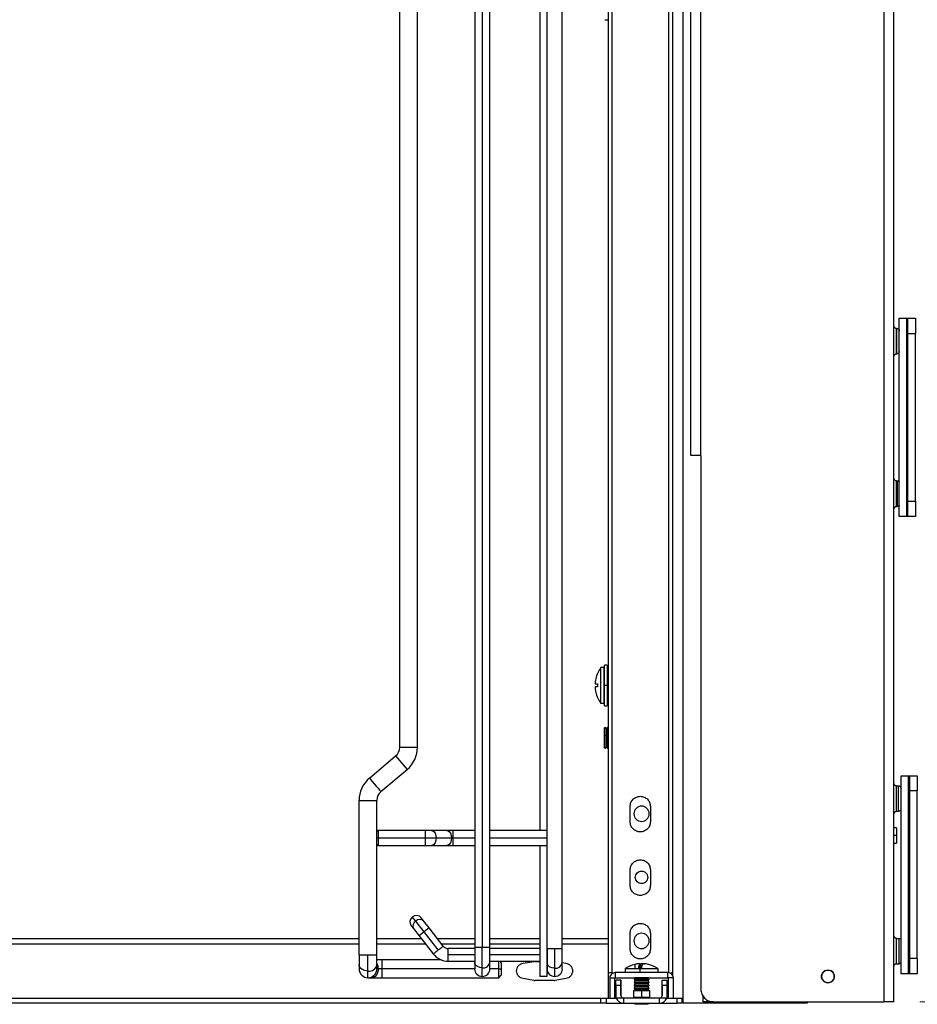
# Paper-space layout 'Sheet1' of a CAD drawing. Units: inches. Extents: x 0.1 to 16.8, y 0.1 to 10.9.
# Drawn here: x 9.3 to 11.1, y 7 to 8.9 of the extents above; entities that cross this region are included whole.
import ezdxf

# ---------------------------------------------------------------- set-up
doc = ezdxf.new("R2010")
doc.units = ezdxf.units.IN
doc.header["$MEASUREMENT"] = 0
doc.styles.add('SLDTEXTSTYLE0', font='TXT', dxfattribs={"width": 0.75})
doc.dimstyles.new('SLDDIMSTYLE0', dxfattribs={"dimtxt": 0.125, "dimasz": 0.13, "dimexe": 0, "dimexo": 0.0625, "dimgap": 0.03125, "dimtad": 0, "dimtih": 1, "dimtoh": 1, "dimlfac": 8, "dimrnd": 1e-09, "dimzin": 12, "dimdsep": 46, "dimtxsty": 'SLDTEXTSTYLE0', "dimsah": 1, "dimcen": 0.09, "dimadec": 0, "dimazin": 3, "dimtfac": 1, "dimtofl": 0, "dimtmove": 0, "dimatfit": 3, "dimfxl": 0, "dimfrac": 2, "dimtolj": 1, "dimtzin": 12, "dimarcsym": 0})

# ---------------------------------------------------------------- blocks, each defined once
blk = doc.blocks.new('_D_2')
at = {"color": 7, "linetype": 'Continuous', "lineweight": 0}
for p, q in [((11.0661, 9.7328), (11.7409, 9.7328)), ((11.6159, 9.7328), (11.6159, 8.5194)), ((11.3619, 8.2937), (11.3239, 8.2937)), ((11.3239, 8.2937), (11.3239, 8.0952)), ((11.8699, 8.2937), (11.908, 8.2937)), ((11.908, 8.2937), (11.908, 8.0952)), ((11.3239, 8.0952), (11.3619, 8.0952)), ((11.908, 8.0952), (11.8699, 8.0952)), ((11.6159, 7.0261), (11.6159, 8.0698)), ((11.0661, 7.0261), (11.7409, 7.0261))]:
    blk.add_line(p, q, dxfattribs=at)
at = {"color": 7, "linetype": 'Continuous', "lineweight": 18}
for points in [[(11.6159, 9.7328), (11.5959, 9.6028), (11.6359, 9.6028)], [(11.6159, 7.0261), (11.6359, 7.1561), (11.5959, 7.1561)]]:
    blk.add_solid(points, dxfattribs=at)
at = {"color": 7, "linetype": 'Continuous', "lineweight": 18, "char_height": 0.125, "attachment_point": 1, "style": 'SLDTEXTSTYLE0'}
for s, insert in [('21.65', (11.4081, 8.4802)), ('550.00', (11.3619, 8.2564))]:
    blk.add_mtext(s, dxfattribs=dict(at, insert=insert))

psp = doc.layouts.new('Sheet1')

# ---------------------------------------------------------------- linework, layer by layer
at = {"color": 7, "linetype": 'Continuous', "lineweight": 25}
for p, q in [((10.4696, 9.7303), (10.4696, 7.0822)), ((10.5798, 7.0822), (10.5798, 9.7303)), ((10.5872, 9.7303), (10.5872, 7.0773)), ((10.6069, 9.7303), (10.6069, 7.0236)), ((10.6224, 8.0842), (10.6224, 9.7328)), ((10.6421, 8.0842), (10.6421, 9.7328)), ((10.9964, 9.7328), (10.9964, 7.0261)), ((11.0161, 7.0261), (11.0161, 9.7328)), ((10.2039, 9.6221), (10.2039, 7.1319)), ((10.2186, 9.6221), (10.2186, 7.1319)), ((10.2334, 7.1319), (10.2334, 9.6221)), ((10.3441, 7.1294), (10.3441, 9.6245)), ((10.3736, 7.1294), (10.3736, 9.6245)), ((10.4622, 9.6056), (10.4622, 7.1483)), ((10.3303, 9.3957), (10.3303, 7.3583)), ((10.3437, 9.3957), (10.3437, 7.3583)), ((10.0587, 7.5193), (10.0587, 9.2347)), ((10.0931, 7.5193), (10.0931, 9.2347)), ((10.4559, 8.9282), (10.4609, 8.9282)), ((11.0264, 7.9661), (11.0264, 8.3499)), ((11.0411, 7.9661), (11.0411, 8.3499)), ((11.0411, 8.3499), (11.0432, 8.3499)), ((11.0432, 8.3499), (11.0579, 8.3499)), ((11.0432, 8.3413), (11.0432, 8.3499)), ((11.0432, 8.3204), (11.0432, 8.3413)), ((11.0579, 8.3499), (11.0579, 8.3413)), ((11.0579, 8.3413), (11.0579, 8.3204)), ((11.021, 8.281), (11.021, 8.3302)), ((11.021, 8.3302), (11.0215, 8.3302)), ((11.0215, 8.281), (11.0215, 8.3302)), ((11.0432, 7.9956), (11.0432, 8.3204)), ((11.0432, 8.3204), (11.0579, 8.3204)), ((11.0579, 7.9956), (11.0579, 8.3204)), ((11.021, 8.281), (11.0215, 8.281)), ((10.6421, 8.0842), (10.6421, 7.0507)), ((11.021, 7.9857), (11.021, 8.035)), ((11.021, 8.035), (11.023, 8.035)), ((11.023, 7.9857), (11.023, 8.035)), ((11.0432, 7.9956), (11.0579, 7.9956)), ((11.0432, 7.9747), (11.0432, 7.9956)), ((11.0579, 7.9956), (11.0579, 7.9747)), ((11.021, 7.9857), (11.023, 7.9857)), ((11.0432, 7.9661), (11.0432, 7.9747)), ((11.0579, 7.9747), (11.0579, 7.9661)), ((11.0432, 7.9661), (11.0411, 7.9661)), ((11.0579, 7.9661), (11.0432, 7.9661)), ((10.4544, 7.6737), (10.4486, 7.6737)), ((10.4544, 7.6737), (10.4544, 7.6039)), ((10.4606, 7.6782), (10.4557, 7.6782)), ((10.4557, 7.6388), (10.4557, 7.6782)), ((10.4606, 7.6782), (10.4606, 7.6388)), ((10.4384, 7.6519), (10.4385, 7.6519)), ((10.4557, 7.6533), (10.4544, 7.6526)), ((10.4615, 7.6533), (10.4606, 7.6528)), ((10.4615, 7.6533), (10.4615, 7.6243)), ((10.4618, 7.6533), (10.4615, 7.6533)), ((10.4618, 7.6533), (10.4618, 7.6243)), ((10.4622, 7.6531), (10.4618, 7.6533)), ((10.4419, 7.6359), (10.4371, 7.6359)), ((10.4419, 7.6417), (10.4419, 7.6359)), ((10.4606, 7.6388), (10.4557, 7.6388)), ((10.4557, 7.5994), (10.4557, 7.6388)), ((10.4606, 7.6388), (10.4606, 7.5994)), ((10.4385, 7.6257), (10.4384, 7.6257)), ((10.4557, 7.6243), (10.4544, 7.625)), ((10.4615, 7.6243), (10.4606, 7.6248)), ((10.4618, 7.6243), (10.4615, 7.6243)), ((10.4622, 7.6245), (10.4618, 7.6243)), ((10.4544, 7.6039), (10.4486, 7.6039)), ((10.4557, 7.5994), (10.4606, 7.5994)), ((10.4562, 7.5574), (10.4552, 7.5568)), ((10.4552, 7.5568), (10.4552, 7.5482)), ((10.4591, 7.5557), (10.4562, 7.5574)), ((10.4562, 7.5422), (10.4562, 7.5574)), ((10.4621, 7.5574), (10.4591, 7.5557)), ((10.4622, 7.5573), (10.4621, 7.5574)), ((10.4621, 7.5422), (10.4621, 7.5574)), ((10.4552, 7.5482), (10.4552, 7.5457)), ((10.4552, 7.5457), (10.4552, 7.5399)), ((10.4562, 7.5422), (10.4552, 7.5421)), ((10.4552, 7.5421), (10.4552, 7.5399)), ((10.4552, 7.5399), (10.4552, 7.5341)), ((10.4552, 7.5291), (10.4552, 7.5349)), ((10.4552, 7.5341), (10.4552, 7.5268)), ((10.4591, 7.5418), (10.4562, 7.5422)), ((10.4621, 7.5422), (10.4591, 7.5418)), ((10.4622, 7.5422), (10.4621, 7.5422)), ((10.0587, 7.5193), (10.0931, 7.5193)), ((10.4551, 7.5181), (10.4562, 7.5174)), ((10.4552, 7.5268), (10.4552, 7.5258)), ((10.4552, 7.5267), (10.4552, 7.5174)), ((10.4552, 7.5258), (10.4552, 7.5267)), ((10.4561, 7.5174), (10.4592, 7.5192)), ((10.4591, 7.5192), (10.4621, 7.5175)), ((10.462, 7.5174), (10.4622, 7.5175)), ((10, 7.4595), (10.0508, 7.5024)), ((10.0508, 7.5024), (10.073, 7.476)), ((10.0223, 7.4332), (10.073, 7.476)), ((11.0299, 7.0802), (11.0299, 7.4641)), ((11.0445, 7.0802), (11.0445, 7.4641)), ((11.0445, 7.4641), (11.0466, 7.4641)), ((11.0466, 7.4641), (11.0614, 7.4641)), ((11.0466, 7.4554), (11.0466, 7.4641)), ((11.0614, 7.4641), (11.0614, 7.4554)), ((11.021, 7.3952), (11.021, 7.4444)), ((11.021, 7.4444), (11.025, 7.4444)), ((11.025, 7.3952), (11.025, 7.4444)), ((11.0466, 7.4346), (11.0466, 7.4554)), ((11.0614, 7.4554), (11.0614, 7.4346)), ((11.0614, 7.4346), (11.0466, 7.4346)), ((11.0466, 7.1098), (11.0466, 7.4346)), ((11.0614, 7.1098), (11.0614, 7.4346)), ((9.9799, 7.4163), (10.0144, 7.4163)), ((9.9799, 7.1171), (9.9799, 7.4163)), ((10.0144, 7.3558), (10.0144, 7.4163)), ((10.505, 7.375), (10.505, 7.4045)), ((10.5444, 7.4045), (10.5444, 7.375)), ((11.021, 7.3952), (11.025, 7.3952)), ((11.021, 7.3632), (11.0161, 7.3632)), ((11.021, 7.3632), (11.021, 7.3484)), ((10.0169, 7.3583), (10.0144, 7.3558)), ((10.0144, 7.3435), (10.0144, 7.3558)), ((10.0169, 7.3435), (10.0144, 7.3435)), ((10.0144, 7.3312), (10.0144, 7.3435)), ((10.1079, 7.3583), (10.0169, 7.3583)), ((10.0169, 7.3583), (10.0169, 7.3435)), ((10.0169, 7.3435), (10.1079, 7.3435)), ((10.0169, 7.3435), (10.0169, 7.3288)), ((10.1201, 7.3583), (10.1079, 7.3583)), ((10.1079, 7.3583), (10.1079, 7.3435)), ((10.1079, 7.3435), (10.1293, 7.3435)), ((10.1079, 7.3435), (10.1079, 7.3288)), ((10.1498, 7.3583), (10.1201, 7.3583)), ((10.1293, 7.3435), (10.159, 7.3435)), ((10.162, 7.3583), (10.1498, 7.3583)), ((10.159, 7.3435), (10.162, 7.3435)), ((10.2039, 7.3583), (10.162, 7.3583)), ((10.162, 7.3435), (10.162, 7.3583)), ((10.162, 7.3288), (10.162, 7.3435)), ((10.162, 7.3435), (10.2039, 7.3435)), ((10.3441, 7.3583), (10.2334, 7.3583)), ((10.2334, 7.3435), (10.3441, 7.3435)), ((11.021, 7.3484), (11.0161, 7.3484)), ((11.021, 7.3484), (11.021, 7.3337)), ((10.0144, 7.3312), (10.0169, 7.3288)), ((10.0144, 7.1171), (10.0144, 7.3312)), ((10.0169, 7.3288), (10.1079, 7.3288)), ((10.1079, 7.3288), (10.1201, 7.3288)), ((10.1201, 7.3288), (10.1498, 7.3288)), ((10.1498, 7.3288), (10.162, 7.3288)), ((10.162, 7.3288), (10.2039, 7.3288)), ((10.2334, 7.3288), (10.3441, 7.3288)), ((10.3303, 7.3288), (10.3303, 7.0753)), ((10.3437, 7.3288), (10.3437, 7.0753)), ((11.0161, 7.3337), (11.021, 7.3337)), ((10.505, 7.252), (10.505, 7.2815)), ((10.5444, 7.2815), (10.5444, 7.252)), ((10.0898, 7.1823), (10.0831, 7.1908)), ((10.1048, 7.183), (10.1004, 7.1887)), ((10.081, 7.1735), (10.0854, 7.1679)), ((10.1058, 7.1617), (10.0898, 7.1823)), ((10.1155, 7.1693), (10.1048, 7.183)), ((10.0854, 7.1679), (10.0961, 7.1542)), ((10.1058, 7.1617), (10.0961, 7.1542)), ((10.0961, 7.1542), (10.1236, 7.119)), ((10.1155, 7.1693), (10.1058, 7.1617)), ((10.1333, 7.1266), (10.1058, 7.1617)), ((10.143, 7.1342), (10.1155, 7.1693)), ((10.505, 7.129), (10.505, 7.1585)), ((10.5444, 7.1585), (10.5444, 7.129)), ((8.9317, 7.1486), (9.9799, 7.1486)), ((8.9317, 7.1388), (9.9799, 7.1388)), ((10.0144, 7.1486), (10.1004, 7.1486)), ((10.0144, 7.1388), (10.1081, 7.1388)), ((10.1317, 7.1486), (10.2039, 7.1486)), ((10.1393, 7.1388), (10.2039, 7.1388)), ((10.2039, 7.1319), (10.2039, 7.1023)), ((10.2039, 7.1319), (10.2186, 7.1319)), ((10.2186, 7.0919), (10.2186, 7.1319)), ((10.2186, 7.1319), (10.2334, 7.1319)), ((10.2334, 7.1486), (10.3303, 7.1486)), ((10.2334, 7.1388), (10.3303, 7.1388)), ((10.2334, 7.1023), (10.2334, 7.1319)), ((10.3736, 7.1486), (10.4622, 7.1486)), ((10.3736, 7.1388), (10.4622, 7.1388)), ((10.4622, 7.1388), (10.4622, 7.0335)), ((11.021, 7.0999), (11.021, 7.1491)), ((11.021, 7.1491), (11.026, 7.1491)), ((11.026, 7.0999), (11.026, 7.1491)), ((9.9799, 7.1171), (9.9799, 7.098)), ((9.9799, 7.1171), (9.9972, 7.1171)), ((9.9972, 7.1171), (10.0144, 7.1171)), ((9.9972, 7.0858), (9.9972, 7.1171)), ((10.0144, 7.098), (10.0144, 7.1171)), ((10.2039, 7.1294), (10.1527, 7.1294)), ((10.1527, 7.1171), (10.1527, 7.1294)), ((10.1527, 7.1048), (10.1527, 7.1171)), ((10.2039, 7.1171), (10.1527, 7.1171)), ((10.3303, 7.1294), (10.2334, 7.1294)), ((10.3303, 7.1171), (10.2334, 7.1171)), ((10.3441, 7.1294), (10.3441, 7.1016)), ((10.3441, 7.1294), (10.3589, 7.1294)), ((10.3589, 7.1294), (10.3736, 7.1294)), ((10.3589, 7.0912), (10.3589, 7.1294)), ((10.3736, 7.1016), (10.3736, 7.1294)), ((9.9799, 7.098), (9.9799, 7.0901)), ((10.0242, 7.1073), (10.0144, 7.1073)), ((10.0144, 7.0901), (10.0144, 7.098)), ((10.1394, 7.1073), (10.0242, 7.1073)), ((10.0242, 7.1073), (10.0242, 7.0901)), ((10.1527, 7.1048), (10.2039, 7.1048)), ((10.2039, 7.1023), (10.2039, 7.0901)), ((10.2334, 7.1048), (10.3303, 7.1048)), ((10.2334, 7.0901), (10.2334, 7.1023)), ((10.2506, 7.0901), (10.2506, 7.1048)), ((10.2555, 7.1024), (10.2531, 7.1048)), ((10.298, 7.1012), (10.3188, 7.1045)), ((10.3203, 7.1046), (10.3303, 7.1046)), ((10.3441, 7.1016), (10.3441, 7.0901)), ((10.3736, 7.1023), (10.3804, 7.1012)), ((10.3736, 7.0901), (10.3736, 7.1016)), ((10.5145, 7.0893), (10.5145, 7.0986)), ((10.524, 7.0921), (10.524, 7.1)), ((10.5246, 7.0921), (10.5246, 7.1)), ((10.5313, 7.1), (10.5328, 7.0998)), ((10.5313, 7.1), (10.5313, 7.0999)), ((11.021, 7.0999), (11.026, 7.0999)), ((11.0614, 7.1098), (11.0466, 7.1098)), ((11.0466, 7.0889), (11.0466, 7.1098)), ((11.0614, 7.1098), (11.0614, 7.0889)), ((9.9972, 7.0729), (9.9972, 7.0858)), ((10.0173, 7.0901), (10.0144, 7.0901)), ((10.0242, 7.0901), (10.0173, 7.0901)), ((10.0242, 7.0901), (10.0242, 7.0729)), ((10.2039, 7.0901), (10.0242, 7.0901)), ((10.2186, 7.0753), (10.2186, 7.0919)), ((10.2506, 7.0901), (10.2334, 7.0901)), ((10.2506, 7.0901), (10.2555, 7.0901)), ((10.2506, 7.0729), (10.2506, 7.0901)), ((10.2506, 7.0729), (10.2555, 7.0778)), ((10.3441, 7.0753), (10.3441, 7.0901)), ((10.3589, 7.0753), (10.3589, 7.0912)), ((10.4644, 7.0822), (10.4622, 7.0822)), ((10.4696, 7.0822), (10.4644, 7.0822)), ((10.4696, 7.0822), (10.4735, 7.0822)), ((10.476, 7.0827), (10.476, 7.0729)), ((10.5784, 7.0827), (10.476, 7.0827)), ((10.4952, 7.0906), (10.4952, 7.0827)), ((10.5239, 7.0906), (10.5239, 7.0827)), ((10.5592, 7.0827), (10.5592, 7.0906)), ((10.5784, 7.0729), (10.5784, 7.0827)), ((10.5872, 7.0822), (10.5851, 7.0822)), ((11.0466, 7.0802), (11.0445, 7.0802)), ((11.0466, 7.0802), (11.0466, 7.0889)), ((11.0614, 7.0802), (11.0466, 7.0802)), ((11.0614, 7.0889), (11.0614, 7.0802)), ((9.9972, 7.0729), (10.0051, 7.0729)), ((10.0051, 7.0729), (10.0242, 7.0729)), ((10.0242, 7.0729), (10.2506, 7.0729)), ((10.3188, 7.0678), (10.298, 7.0711)), ((10.3581, 7.0677), (10.3203, 7.0677)), ((10.3804, 7.0711), (10.3596, 7.0678)), ((10.4657, 7.0724), (10.4657, 7.0335)), ((10.4657, 7.0724), (10.4755, 7.0724)), ((10.4755, 7.0335), (10.4755, 7.0724)), ((10.476, 7.0729), (10.5784, 7.0729)), ((10.4775, 7.0679), (10.4775, 7.0679)), ((10.4873, 7.0679), (10.4775, 7.0679)), ((10.4775, 7.065), (10.4775, 7.0679)), ((10.4775, 7.0581), (10.4775, 7.065)), ((10.4775, 7.0581), (10.4775, 7.0384)), ((10.4873, 7.0581), (10.4775, 7.0581)), ((10.4775, 7.0581), (10.4775, 7.0384)), ((10.4775, 7.0581), (10.4775, 7.0581)), ((10.4873, 7.0679), (10.4873, 7.0679)), ((10.4873, 7.0679), (10.4873, 7.065)), ((10.4873, 7.065), (10.4873, 7.0581)), ((10.4873, 7.0581), (10.4873, 7.0384)), ((10.4873, 7.0384), (10.4873, 7.0581)), ((10.5142, 7.0725), (10.5126, 7.0697)), ((10.5142, 7.0725), (10.5126, 7.0697)), ((10.5126, 7.0697), (10.5126, 7.0695)), ((10.5126, 7.0697), (10.5126, 7.0695)), ((10.5417, 7.0697), (10.5126, 7.0697)), ((10.5126, 7.0695), (10.5142, 7.0667)), ((10.5126, 7.0695), (10.5142, 7.0667)), ((10.5417, 7.0695), (10.5126, 7.0695)), ((10.5142, 7.0667), (10.5126, 7.0639)), ((10.5142, 7.0667), (10.5126, 7.0639)), ((10.5126, 7.0639), (10.5126, 7.0637)), ((10.5126, 7.0639), (10.5126, 7.0637)), ((10.5417, 7.0639), (10.5126, 7.0639)), ((10.5126, 7.0637), (10.5142, 7.0609)), ((10.5126, 7.0637), (10.5142, 7.0609)), ((10.5417, 7.0637), (10.5126, 7.0637)), ((10.5142, 7.0609), (10.5126, 7.0581)), ((10.5142, 7.0609), (10.5126, 7.0581)), ((10.5126, 7.0581), (10.5126, 7.0579)), ((10.5126, 7.0581), (10.5126, 7.0579)), ((10.5417, 7.0581), (10.5126, 7.0581)), ((10.5126, 7.0579), (10.5142, 7.0551)), ((10.5126, 7.0579), (10.5142, 7.0551)), ((10.5417, 7.0579), (10.5126, 7.0579)), ((10.5142, 7.0551), (10.5126, 7.0523)), ((10.5142, 7.0551), (10.5126, 7.0523)), ((10.514, 7.0729), (10.5142, 7.0725)), ((10.514, 7.0729), (10.5142, 7.0725)), ((10.54, 7.0667), (10.5401, 7.0667)), ((10.54, 7.0609), (10.5401, 7.0609)), ((10.54, 7.0551), (10.5401, 7.0551)), ((10.5401, 7.0725), (10.5403, 7.0729)), ((10.5401, 7.0725), (10.5403, 7.0729)), ((10.5401, 7.0725), (10.5403, 7.0729)), ((10.5417, 7.0697), (10.5401, 7.0725)), ((10.5417, 7.0697), (10.5401, 7.0725)), ((10.5401, 7.0667), (10.5417, 7.0695)), ((10.5401, 7.0667), (10.5417, 7.0695)), ((10.5401, 7.0667), (10.5417, 7.0695)), ((10.5417, 7.0639), (10.5401, 7.0667)), ((10.5417, 7.0639), (10.5401, 7.0667)), ((10.5401, 7.0609), (10.5417, 7.0637)), ((10.5401, 7.0609), (10.5417, 7.0637)), ((10.5401, 7.0609), (10.5417, 7.0637)), ((10.5417, 7.0581), (10.5401, 7.0609)), ((10.5417, 7.0581), (10.5401, 7.0609)), ((10.5401, 7.0551), (10.5417, 7.0579)), ((10.5401, 7.0551), (10.5417, 7.0579)), ((10.5401, 7.0551), (10.5417, 7.0579)), ((10.5417, 7.0523), (10.5401, 7.0551)), ((10.5417, 7.0523), (10.5401, 7.0551)), ((10.5415, 7.0695), (10.5417, 7.0695)), ((10.5415, 7.0637), (10.5417, 7.0637)), ((10.5415, 7.0579), (10.5417, 7.0579)), ((10.5417, 7.0695), (10.5417, 7.0697)), ((10.5417, 7.0695), (10.5417, 7.0697)), ((10.5417, 7.0697), (10.5417, 7.0697)), ((10.5417, 7.0637), (10.5417, 7.0639)), ((10.5417, 7.0637), (10.5417, 7.0639)), ((10.5417, 7.0639), (10.5417, 7.0639)), ((10.5417, 7.0579), (10.5417, 7.0581)), ((10.5417, 7.0579), (10.5417, 7.0581)), ((10.5417, 7.0581), (10.5417, 7.0581)), ((10.567, 7.0679), (10.567, 7.0679)), ((10.567, 7.065), (10.567, 7.0679)), ((10.567, 7.0679), (10.5769, 7.0679)), ((10.567, 7.0581), (10.567, 7.065)), ((10.567, 7.0581), (10.567, 7.0384)), ((10.5769, 7.0581), (10.567, 7.0581)), ((10.567, 7.0384), (10.567, 7.0581)), ((10.567, 7.0581), (10.567, 7.0581)), ((10.5769, 7.0679), (10.5769, 7.0679)), ((10.5769, 7.0679), (10.5769, 7.065)), ((10.5769, 7.065), (10.5769, 7.0581)), ((10.5769, 7.0384), (10.5769, 7.0581)), ((10.5769, 7.0581), (10.5769, 7.0384)), ((10.5789, 7.0724), (10.5789, 7.0335)), ((10.5887, 7.0724), (10.5789, 7.0724)), ((10.5887, 7.0724), (10.5887, 7.0335)), ((10.4873, 7.0384), (10.4873, 7.0384)), ((10.5114, 7.0482), (10.5114, 7.0335)), ((10.5114, 7.0482), (10.5114, 7.0335)), ((10.5126, 7.0523), (10.5126, 7.052)), ((10.5126, 7.0523), (10.5126, 7.052)), ((10.5417, 7.0523), (10.5126, 7.0523)), ((10.5126, 7.052), (10.5142, 7.0492)), ((10.5126, 7.052), (10.5142, 7.0492)), ((10.5417, 7.052), (10.5126, 7.052)), ((10.5142, 7.0493), (10.5137, 7.0482)), ((10.5142, 7.0493), (10.5137, 7.0482)), ((10.5272, 7.0482), (10.5272, 7.0335)), ((10.54, 7.0493), (10.5401, 7.0493)), ((10.5401, 7.0493), (10.5417, 7.052)), ((10.5401, 7.0492), (10.5417, 7.052)), ((10.5401, 7.0493), (10.5417, 7.052)), ((10.5407, 7.0482), (10.5401, 7.0493)), ((10.5406, 7.0482), (10.5401, 7.0493)), ((10.5415, 7.052), (10.5417, 7.052)), ((10.5417, 7.052), (10.5417, 7.0523)), ((10.5417, 7.052), (10.5417, 7.0523)), ((10.5417, 7.0523), (10.5417, 7.0523)), ((10.5429, 7.0335), (10.5429, 7.0482)), ((10.567, 7.0384), (10.567, 7.0384)), ((10.5769, 7.0384), (10.5769, 7.0384)), ((10.6463, 7.0261), (10.6463, 7.037)), ((10.4484, 7.0236), (6.9155, 7.0236)), ((8.915, 7.0335), (10.4484, 7.0335)), ((10.4484, 7.0236), (10.4484, 7.0335)), ((10.4484, 7.0335), (10.4513, 7.0335)), ((10.4513, 7.0236), (10.4484, 7.0236)), ((10.4513, 7.0335), (10.4583, 7.0335)), ((10.4583, 7.0236), (10.4513, 7.0236)), ((10.4583, 7.0335), (10.4583, 7.0236)), ((10.4583, 7.0335), (10.4783, 7.0335)), ((10.4583, 7.0236), (10.4922, 7.0236)), ((10.4922, 7.0335), (10.4783, 7.0335)), ((10.4922, 7.0335), (10.4922, 7.0236)), ((10.5621, 7.0335), (10.4922, 7.0335)), ((10.4922, 7.0236), (10.5621, 7.0236)), ((10.5417, 7.0346), (10.5126, 7.0346)), ((10.5143, 7.0236), (10.5143, 7.0214)), ((10.5143, 7.0236), (10.5143, 7.0214)), ((10.54, 7.0214), (10.5143, 7.0214)), ((10.54, 7.0214), (10.54, 7.0236)), ((10.5401, 7.0214), (10.54, 7.0214)), ((10.5401, 7.0214), (10.5401, 7.0236)), ((10.541, 7.0335), (10.5417, 7.0346)), ((10.5415, 7.0346), (10.5417, 7.0346)), ((10.5621, 7.0236), (10.5621, 7.0335)), ((10.576, 7.0335), (10.5621, 7.0335)), ((10.5621, 7.0236), (10.5961, 7.0236)), ((10.576, 7.0335), (10.5961, 7.0335)), ((10.5961, 7.0236), (10.5961, 7.0335)), ((10.5961, 7.0335), (10.603, 7.0335)), ((10.603, 7.0236), (10.5961, 7.0236)), ((10.603, 7.0335), (10.6059, 7.0335)), ((10.6059, 7.0236), (10.603, 7.0236)), ((10.6059, 7.0236), (10.6059, 7.0335)), ((10.8284, 7.0236), (10.6069, 7.0236)), ((10.6667, 7.0261), (10.9964, 7.0261)), ((10.8284, 7.0261), (10.8284, 7.0236)), ((10.8333, 7.0261), (10.8333, 7.0236)), ((10.8481, 7.0236), (10.8333, 7.0236)), ((10.8481, 7.0261), (10.8481, 7.0236))]:
    psp.add_line(p, q, dxfattribs=at)
at = {"color": 7, "linetype": 'Continuous', "lineweight": 25, "flags": 128}
for points in [[(10.4371, 7.6417), (10.4373, 7.6417), (10.4376, 7.6417), (10.438, 7.6417), (10.4385, 7.6417), (10.4392, 7.6417), (10.44, 7.6417), (10.4409, 7.6417), (10.4419, 7.6417)], [(10, 7.4595), (10.0007, 7.4587), (10.0026, 7.4564), (10.0056, 7.4529), (10.0092, 7.4486), (10.0131, 7.4441), (10.0167, 7.4398), (10.0197, 7.4363), (10.0216, 7.434), (10.0223, 7.4332)], [(10.1201, 7.3583), (10.1217, 7.3581), (10.1247, 7.3563), (10.1271, 7.353), (10.1287, 7.3486), (10.1293, 7.3435)], [(10.1293, 7.3435), (10.1287, 7.3385), (10.1271, 7.334), (10.1247, 7.3307), (10.1217, 7.329), (10.1201, 7.3288)], [(10.1498, 7.3583), (10.1514, 7.3581), (10.1544, 7.3563), (10.1568, 7.353), (10.1584, 7.3486), (10.159, 7.3435)], [(10.159, 7.3435), (10.1584, 7.3385), (10.1568, 7.334), (10.1544, 7.3307), (10.1514, 7.329), (10.1498, 7.3288)], [(10.1333, 7.1266), (10.1352, 7.1281), (10.137, 7.1295), (10.1387, 7.1308), (10.1401, 7.132), (10.1413, 7.1329), (10.1422, 7.1336), (10.1428, 7.134), (10.143, 7.1342)], [(10.1236, 7.119), (10.1238, 7.1192), (10.1243, 7.1196), (10.1252, 7.1203), (10.1264, 7.1212), (10.1279, 7.1224), (10.1296, 7.1237), (10.1314, 7.1251), (10.1333, 7.1266)], [(9.9972, 7.0858), (9.9913, 7.0866), (9.9861, 7.0887), (9.9822, 7.0919), (9.9802, 7.0959), (9.9799, 7.098)], [(10.2186, 7.0919), (10.2136, 7.0925), (10.2091, 7.0943), (10.2058, 7.0971), (10.2041, 7.1005), (10.2039, 7.1023)], [(10.3589, 7.0912), (10.3538, 7.0918), (10.3494, 7.0936), (10.3461, 7.0964), (10.3443, 7.0998), (10.3441, 7.1016)], [(10.5248, 7.0998), (10.5257, 7.0999), (10.5267, 7.1)], [(10.5294, 7.0996), (10.5289, 7.0997), (10.5267, 7.1)], [(10.5295, 7.0998), (10.5287, 7.0999), (10.5276, 7.1)], [(10.0173, 7.0901), (10.0165, 7.0842), (10.0144, 7.079), (10.0112, 7.0752), (10.0072, 7.0731), (10.0051, 7.0729)], [(10.4775, 7.065), (10.4775, 7.0657), (10.4775, 7.0663), (10.4775, 7.0668), (10.4775, 7.0672), (10.4775, 7.0675), (10.4775, 7.0677), (10.4775, 7.0679), (10.4775, 7.0679)], [(10.4775, 7.0581), (10.4775, 7.0591), (10.4775, 7.06), (10.4775, 7.0609), (10.4775, 7.0619), (10.4775, 7.0627), (10.4775, 7.0636), (10.4775, 7.0643), (10.4775, 7.065)], [(10.4873, 7.065), (10.4873, 7.0657), (10.4873, 7.0663), (10.4873, 7.0668), (10.4873, 7.0672), (10.4873, 7.0675), (10.4873, 7.0677), (10.4873, 7.0679), (10.4873, 7.0679)], [(10.4873, 7.0581), (10.4873, 7.0591), (10.4873, 7.06), (10.4873, 7.0609), (10.4873, 7.0619), (10.4873, 7.0627), (10.4873, 7.0636), (10.4873, 7.0643), (10.4873, 7.065)], [(10.567, 7.065), (10.567, 7.0657), (10.567, 7.0663), (10.567, 7.0668), (10.567, 7.0672), (10.567, 7.0675), (10.567, 7.0677), (10.567, 7.0679), (10.567, 7.0679)], [(10.567, 7.0581), (10.567, 7.0591), (10.567, 7.06), (10.567, 7.0609), (10.567, 7.0619), (10.567, 7.0627), (10.567, 7.0636), (10.567, 7.0643), (10.567, 7.065)], [(10.5769, 7.065), (10.5769, 7.0657), (10.5769, 7.0663), (10.5769, 7.0668), (10.5769, 7.0672), (10.5769, 7.0675), (10.5769, 7.0677), (10.5769, 7.0679), (10.5769, 7.0679)], [(10.5769, 7.0581), (10.5769, 7.0591), (10.5769, 7.06), (10.5769, 7.0609), (10.5769, 7.0619), (10.5769, 7.0627), (10.5769, 7.0636), (10.5769, 7.0643), (10.5769, 7.065)]]:
    psp.add_lwpolyline(points, dxfattribs=at)
at = {"color": 7, "linetype": 'Continuous', "lineweight": 25}
for centre, radius, start, end in [((10.4951, 7.6388), 0.0582, 143.1563, 166.9962), ((10.4951, 7.6388), 0.0581, 166.9797, 177.1302), ((10.4951, 7.6388), 0.0581, 182.8698, 193.0203), ((10.4951, 7.6388), 0.0582, 193.0038, 216.8611), ((10.0365, 7.5193), 0.0221, 310.1558, 0), ((10.0365, 7.5193), 0.0566, 310.1555, 0), ((10.0365, 7.4163), 0.0566, 130.1559, 180), ((10.0365, 7.4163), 0.0221, 130.1559, 180), ((10.5272, 7.3903), 0.0148, 0, 180), ((10.5272, 7.3903), 0.0148, 180, 360), ((10.0907, 7.1811), 0.0123, 128, 218), ((10.0907, 7.1811), 0.0123, 38, 128), ((10.0952, 7.1728), 0.011, 119.9505, 206.5782), ((10.0977, 7.1747), 0.011, 49.4218, 136.0495), ((10.5272, 7.1442), 0.0148, 0, 180), ((10.1527, 7.1417), 0.0123, 218.0001, 270), ((10.5272, 7.1442), 0.0148, 180, 360), ((10.1527, 7.1417), 0.0369, 218.0001, 270), ((9.9994, 7.101), 0.0153, 261.6623, 348.8665), ((9.9961, 7.0905), 0.0212, 358.7665, 30.2819), ((10.2205, 7.1049), 0.0131, 261.6623, 348.8665), ((10.3203, 7.0948), 0.00984, 90.0006, 98.9191), ((10.3608, 7.1041), 0.0131, 261.6623, 348.8665), ((10.5272, 7.042), 0.0582, 103.0727, 122.9755), ((10.5269, 7.0426), 0.0575, 92.8853, 103.0866), ((10.5142, 7.098), 0.000629, 61.9307, 118.0693), ((10.5272, 7.042), 0.0582, 94.6028, 103.0727), ((10.5275, 7.0426), 0.0575, 92.8853, 103.0866), ((10.5254, 7.0643), 0.0358, 93.6732, 98.99), ((10.5357, 7.0916), 0.0144, 144.27, 178.3012), ((10.5136, 7.092), 0.0136, 2.7858, 36.0511), ((10.5415, 7.0916), 0.0144, 144.2697, 178.3014), ((10.5269, 7.0426), 0.0575, 76.9134, 87.1147), ((10.5275, 7.0426), 0.0575, 76.9134, 87.1147), ((10.5272, 7.042), 0.0582, 76.9273, 85.3972), ((10.5402, 7.098), 0.000629, 61.9307, 118.0693), ((10.5272, 7.042), 0.0582, 57.0645, 76.9273), ((9.9972, 7.0901), 0.0172, 180, 270), ((9.9972, 7.0901), 0.0172, 270, 360), ((10.2186, 7.0901), 0.0148, 180, 270), ((10.2186, 7.0901), 0.0148, 270, 0), ((10.3589, 7.0901), 0.0148, 180, 270), ((10.3589, 7.0901), 0.0148, 270, 0), ((10.5242, 7.0425), 0.0496, 86.6553, 93.3447), ((10.3203, 7.0775), 0.00984, 261.0809, 270), ((10.3581, 7.0775), 0.00984, 270, 278.9191), ((10.476, 7.0724), 0.000492, 90.0138, 179.9862), ((10.5784, 7.0724), 0.000492, 0.0138, 89.9862), ((10.4922, 7.0384), 0.0148, 180.0001, 199.4711), ((10.5621, 7.0384), 0.00492, 270.0011, 359.9989), ((10.5621, 7.0384), 0.0148, 340.5289, 359.9999), ((10.5621, 7.0384), 0.0148, 340.5289, 359.9999)]:
    psp.add_arc(centre, radius, start, end, dxfattribs=at)
for centre, major_axis, ratio, start_param, end_param in [((10.8882, 7.0753), (0, -0.0123), 0.999995, 3.140923, 6.282525), ((10.8882, 7.0753), (0, -0.0123), 0.999995, 6.282516, 9.424118), ((10.4922, 7.0384), (-0.00348, 0.00348), 0.999903, 0.785037, 2.355923), ((10.5621, 7.0384), (0.00348, 0.00348), 0.999903, 3.92663, 5.497516), ((10.4922, 7.0384), (-0.0121, 0.0085), 0.999901, 0.955418, 2.186469), ((10.5621, 7.0384), (-0.0121, -0.0085), 0.999901, 0.955418, 2.186469)]:
    psp.add_ellipse(centre, major_axis=major_axis, ratio=ratio, start_param=start_param, end_param=end_param, dxfattribs=at)
at = {"color": 7, "linetype": 'Continuous', "lineweight": 25, "extrusion": (-0.000118891, 1.54102e-13, 1)}
psp.add_ellipse((10.4922, 7.0384), major_axis=(0.00348, -0.00348, 0), ratio=0.999903, start_param=3.927262, end_param=5.498148, dxfattribs=at)
at = {"color": 7, "linetype": 'Continuous', "lineweight": 25}
for points, knots in [([(11.0176, 8.3317), (11.0171, 8.3322), (11.0163, 8.3333), (11.0162, 8.3345), (11.0161, 8.3352)], [0, 0, 0, 0, 0.499614, 1, 1, 1, 1]), ([(11.021, 8.3302), (11.0207, 8.3303), (11.0201, 8.3303), (11.0191, 8.3306), (11.0183, 8.331), (11.0178, 8.3315), (11.0176, 8.3317)], [0, 0, 0, 0, 0.226814, 0.464892, 0.720841, 1, 1, 1, 1]), ([(11.0215, 8.3302), (11.0218, 8.3302), (11.0225, 8.3302), (11.0234, 8.3299), (11.0243, 8.3294), (11.0248, 8.329), (11.025, 8.3288)], [0, 0, 0, 0, 0.226502, 0.464479, 0.720536, 1, 1, 1, 1]), ([(11.025, 8.3288), (11.0254, 8.3283), (11.0263, 8.3272), (11.0264, 8.3259), (11.0264, 8.3253)], [0, 0, 0, 0, 0.499545, 1, 1, 1, 1]), ([(11.0579, 8.3253), (11.0579, 8.3251), (11.0579, 8.3248), (11.0579, 8.3222), (11.0579, 8.3213)], [0, 0, 0, 0, 0.62489, 1, 1, 1, 1]), ([(11.0161, 8.2761), (11.0162, 8.2767), (11.0163, 8.278), (11.0171, 8.279), (11.0176, 8.2796)], [0, 0, 0, 0, 0.500386, 1, 1, 1, 1]), ([(11.0176, 8.2796), (11.0178, 8.2798), (11.0183, 8.2802), (11.0191, 8.2807), (11.0201, 8.281), (11.0207, 8.281), (11.021, 8.281)], [0, 0, 0, 0, 0.279159, 0.535108, 0.773186, 1, 1, 1, 1]), ([(11.025, 8.2825), (11.0248, 8.2822), (11.0243, 8.2818), (11.0234, 8.2814), (11.0225, 8.2811), (11.0218, 8.281), (11.0215, 8.281)], [0, 0, 0, 0, 0.279478, 0.535539, 0.77351, 1, 1, 1, 1]), ([(11.0264, 8.2859), (11.0264, 8.2853), (11.0263, 8.2841), (11.0254, 8.283), (11.025, 8.2825)], [0, 0, 0, 0, 0.500453, 1, 1, 1, 1]), ([(11.0176, 8.0364), (11.0171, 8.0369), (11.0163, 8.038), (11.0162, 8.0393), (11.0161, 8.0399)], [0, 0, 0, 0, 0.499614, 1, 1, 1, 1]), ([(11.021, 8.035), (11.0207, 8.035), (11.0201, 8.035), (11.0191, 8.0353), (11.0183, 8.0358), (11.0178, 8.0362), (11.0176, 8.0364)], [0, 0, 0, 0, 0.2268135, 0.4648924, 0.7208414, 1, 1, 1, 1]), ([(11.023, 8.035), (11.0233, 8.0349), (11.024, 8.0349), (11.0249, 8.0346), (11.0258, 8.0341), (11.0262, 8.0337), (11.0265, 8.0335)], [0, 0, 0, 0, 0.226502, 0.464479, 0.720536, 1, 1, 1, 1]), ([(11.0579, 7.9947), (11.0579, 7.9938), (11.0579, 7.9912), (11.0579, 7.9909), (11.0579, 7.9907)], [0, 0, 0, 0, 0.37511, 1, 1, 1, 1]), ([(11.0161, 7.9808), (11.0162, 7.9814), (11.0163, 7.9827), (11.0171, 7.9838), (11.0176, 7.9843)], [0, 0, 0, 0, 0.500386, 1, 1, 1, 1]), ([(11.0176, 7.9843), (11.0178, 7.9845), (11.0183, 7.9849), (11.0191, 7.9854), (11.0201, 7.9857), (11.0207, 7.9857), (11.021, 7.9857)], [0, 0, 0, 0, 0.279159, 0.535108, 0.773186, 1, 1, 1, 1]), ([(11.0265, 7.9872), (11.0262, 7.987), (11.0258, 7.9866), (11.0249, 7.9861), (11.024, 7.9858), (11.0233, 7.9858), (11.023, 7.9857)], [0, 0, 0, 0, 0.279478, 0.535539, 0.77351, 1, 1, 1, 1]), ([(10.4552, 7.5421), (10.4552, 7.5445), (10.4552, 7.5493), (10.4552, 7.5543), (10.4552, 7.5569), (10.4552, 7.5566), (10.4552, 7.5565)], [0, 0, 0, 0, 0.296148, 0.592296, 0.888444, 1, 1, 1, 1]), ([(10.4591, 7.5418), (10.4591, 7.5441), (10.4591, 7.5486), (10.4591, 7.5534), (10.4591, 7.5558), (10.4591, 7.5555), (10.4591, 7.5554)], [0, 0, 0, 0, 0.296148, 0.592296, 0.888444, 1, 1, 1, 1]), ([(10.4552, 7.5181), (10.4552, 7.518), (10.4552, 7.5178), (10.4552, 7.5186), (10.4552, 7.5205), (10.4552, 7.5236), (10.4552, 7.5276), (10.4552, 7.5322), (10.4552, 7.5372), (10.4552, 7.5405), (10.4552, 7.5421)], [0, 0, 0, 0, 0.008905, 0.15049, 0.292075, 0.433661, 0.575246, 0.71683, 0.858415, 1, 1, 1, 1]), ([(10.4562, 7.5175), (10.4562, 7.5175), (10.4562, 7.5172), (10.4562, 7.518), (10.4562, 7.5199), (10.4562, 7.5231), (10.4562, 7.5272), (10.4562, 7.532), (10.4562, 7.5371), (10.4562, 7.5405), (10.4562, 7.5422)], [0, 0, 0, 0, 0.0005125, 0.1432963, 0.2860801, 0.428864, 0.5716479, 0.7144319, 0.8572159, 1, 1, 1, 1]), ([(10.4591, 7.5192), (10.4591, 7.5192), (10.4591, 7.519), (10.4591, 7.5198), (10.4591, 7.5217), (10.4591, 7.5246), (10.4591, 7.5284), (10.4591, 7.5327), (10.4591, 7.5373), (10.4591, 7.5403), (10.4591, 7.5418)], [0, 0, 0, 0, 0.027599, 0.166514, 0.305428, 0.444343, 0.583257, 0.722172, 0.861086, 1, 1, 1, 1]), ([(10.4621, 7.5175), (10.4621, 7.5175), (10.4621, 7.5173), (10.4621, 7.518), (10.4621, 7.5199), (10.4621, 7.5231), (10.4621, 7.5272), (10.4621, 7.532), (10.4621, 7.5371), (10.4621, 7.5405), (10.4621, 7.5422)], [0, 0, 0, 0, 0.000519, 0.1433019, 0.2860847, 0.4288677, 0.5716507, 0.7144337, 0.8572168, 1, 1, 1, 1]), ([(11.0176, 7.4458), (11.0171, 7.4464), (11.0163, 7.4475), (11.0162, 7.4487), (11.0161, 7.4493)], [0, 0, 0, 0, 0.499614, 1, 1, 1, 1]), ([(11.021, 7.4444), (11.0207, 7.4444), (11.0201, 7.4445), (11.0191, 7.4448), (11.0183, 7.4452), (11.0178, 7.4456), (11.0176, 7.4458)], [0, 0, 0, 0, 0.2268135, 0.4648924, 0.7208414, 1, 1, 1, 1]), ([(11.025, 7.4444), (11.0253, 7.4444), (11.0259, 7.4444), (11.0269, 7.4441), (11.0277, 7.4436), (11.0282, 7.4432), (11.0285, 7.443)], [0, 0, 0, 0, 0.226502, 0.464479, 0.720536, 1, 1, 1, 1]), ([(11.0285, 7.443), (11.0289, 7.4424), (11.0297, 7.4413), (11.0298, 7.4401), (11.0299, 7.4395)], [0, 0, 0, 0, 0.499545, 1, 1, 1, 1]), ([(11.0614, 7.4395), (11.0614, 7.4393), (11.0614, 7.4389), (11.0614, 7.4364), (11.0614, 7.4354)], [0, 0, 0, 0, 0.62489, 1, 1, 1, 1]), ([(11.0299, 7.4001), (11.0298, 7.3995), (11.0297, 7.3983), (11.0289, 7.3972), (11.0285, 7.3966)], [0, 0, 0, 0, 0.500453, 1, 1, 1, 1]), ([(11.0161, 7.3903), (11.0162, 7.3909), (11.0163, 7.3921), (11.0171, 7.3932), (11.0176, 7.3938)], [0, 0, 0, 0, 0.500386, 1, 1, 1, 1]), ([(11.0176, 7.3938), (11.0178, 7.394), (11.0183, 7.3944), (11.0191, 7.3948), (11.0201, 7.3951), (11.0207, 7.3952), (11.021, 7.3952)], [0, 0, 0, 0, 0.279159, 0.535108, 0.773186, 1, 1, 1, 1]), ([(11.0285, 7.3966), (11.0282, 7.3964), (11.0277, 7.396), (11.0269, 7.3955), (11.0259, 7.3952), (11.0253, 7.3952), (11.025, 7.3952)], [0, 0, 0, 0, 0.279478, 0.535539, 0.77351, 1, 1, 1, 1]), ([(11.0176, 7.1506), (11.0171, 7.1511), (11.0163, 7.1522), (11.0162, 7.1534), (11.0161, 7.1541)], [0, 0, 0, 0, 0.499614, 1, 1, 1, 1]), ([(11.021, 7.1491), (11.0207, 7.1492), (11.0201, 7.1492), (11.0191, 7.1495), (11.0183, 7.1499), (11.0178, 7.1504), (11.0176, 7.1506)], [0, 0, 0, 0, 0.226814, 0.464892, 0.720841, 1, 1, 1, 1]), ([(11.026, 7.1491), (11.0263, 7.1491), (11.0269, 7.1491), (11.0279, 7.1488), (11.0287, 7.1483), (11.0292, 7.1479), (11.0294, 7.1477)], [0, 0, 0, 0, 0.226502, 0.464479, 0.720536, 1, 1, 1, 1]), ([(11.0161, 7.095), (11.0162, 7.0956), (11.0163, 7.0969), (11.0171, 7.0979), (11.0176, 7.0985)], [0, 0, 0, 0, 0.500386, 1, 1, 1, 1]), ([(11.0176, 7.0985), (11.0178, 7.0987), (11.0183, 7.0991), (11.0191, 7.0996), (11.0201, 7.0999), (11.0207, 7.0999), (11.021, 7.0999)], [0, 0, 0, 0, 0.2791586, 0.5351076, 0.7731865, 1, 1, 1, 1]), ([(11.0294, 7.1014), (11.0292, 7.1011), (11.0287, 7.1007), (11.0279, 7.1003), (11.0269, 7.1), (11.0263, 7.0999), (11.026, 7.0999)], [0, 0, 0, 0, 0.279478, 0.535539, 0.77351, 1, 1, 1, 1]), ([(11.0614, 7.1089), (11.0614, 7.1079), (11.0614, 7.1054), (11.0614, 7.1051), (11.0614, 7.1048)], [0, 0, 0, 0, 0.37511, 1, 1, 1, 1]), ([(10.3437, 7.0753), (10.3433, 7.0753), (10.3426, 7.0753), (10.3403, 7.0753), (10.3377, 7.0753), (10.3349, 7.0753), (10.3325, 7.0753), (10.3309, 7.0753), (10.3302, 7.0753), (10.3304, 7.0753), (10.3304, 7.0753)], [0, 0, 0, 0, 0.139769, 0.279537, 0.419306, 0.559075, 0.698843, 0.838612, 0.978381, 1, 1, 1, 1]), ([(10.4957, 7.0906), (10.4957, 7.0906), (10.4959, 7.0906), (10.5018, 7.0906), (10.5116, 7.0906), (10.5198, 7.0906), (10.5239, 7.0906)], [0, 0, 0, 0, 0.196966, 0.464644, 0.732322, 1, 1, 1, 1]), ([(10.5239, 7.0906), (10.5281, 7.0906), (10.5366, 7.0906), (10.548, 7.0906), (10.5558, 7.0906), (10.5595, 7.0906), (10.5588, 7.0906), (10.5587, 7.0906)], [0, 0, 0, 0, 0.234837, 0.469675, 0.704512, 0.93935, 1, 1, 1, 1]), ([(10.5401, 7.0725), (10.5397, 7.0725), (10.539, 7.0725), (10.5356, 7.0725), (10.531, 7.0725), (10.5258, 7.0725), (10.5209, 7.0725), (10.5169, 7.0725), (10.5145, 7.0725), (10.5144, 7.0725), (10.5144, 7.0725)], [0, 0, 0, 0, 0.129113, 0.258227, 0.38734, 0.516453, 0.645567, 0.77468, 0.903794, 1, 1, 1, 1]), ([(10.5401, 7.0667), (10.5397, 7.0667), (10.539, 7.0667), (10.5356, 7.0667), (10.531, 7.0667), (10.5258, 7.0667), (10.5209, 7.0667), (10.5169, 7.0667), (10.5145, 7.0667), (10.5144, 7.0667), (10.5144, 7.0667)], [0, 0, 0, 0, 0.129113, 0.258227, 0.38734, 0.516453, 0.645567, 0.77468, 0.903794, 1, 1, 1, 1]), ([(10.5401, 7.0609), (10.5397, 7.0609), (10.539, 7.0609), (10.5356, 7.0609), (10.531, 7.0609), (10.5258, 7.0609), (10.5209, 7.0609), (10.5169, 7.0609), (10.5145, 7.0609), (10.5144, 7.0609), (10.5144, 7.0609)], [0, 0, 0, 0, 0.129113, 0.258227, 0.38734, 0.516453, 0.645567, 0.77468, 0.903794, 1, 1, 1, 1]), ([(10.5401, 7.0551), (10.5397, 7.0551), (10.539, 7.0551), (10.5356, 7.0551), (10.531, 7.0551), (10.5258, 7.0551), (10.5209, 7.0551), (10.5169, 7.0551), (10.5145, 7.0551), (10.5144, 7.0551), (10.5144, 7.0551)], [0, 0, 0, 0, 0.129113, 0.258227, 0.38734, 0.516453, 0.645567, 0.77468, 0.903794, 1, 1, 1, 1]), ([(10.5114, 7.0482), (10.5116, 7.0482), (10.5117, 7.0482), (10.5133, 7.0482), (10.5137, 7.0482)], [0, 0, 0, 0, 0.770469, 1, 1, 1, 1]), ([(10.5401, 7.0493), (10.5397, 7.0493), (10.539, 7.0493), (10.5356, 7.0493), (10.531, 7.0493), (10.5258, 7.0493), (10.5209, 7.0493), (10.5169, 7.0493), (10.5145, 7.0493), (10.5144, 7.0493), (10.5144, 7.0493)], [0, 0, 0, 0, 0.129113, 0.258227, 0.38734, 0.516453, 0.645567, 0.77468, 0.903794, 1, 1, 1, 1])]:
    psp.add_open_spline(points, degree=3, knots=knots, dxfattribs=at)
for points in [[(11.0264, 8.3499), (11.0267, 8.3499), (11.0271, 8.3499), (11.0304, 8.3499), (11.0351, 8.3499), (11.0391, 8.3499), (11.0411, 8.3499)], [(10.6282, 8.0842), (10.6273, 8.0842), (10.6256, 8.0842), (10.6238, 8.0842), (10.6226, 8.0842), (10.6225, 8.0842), (10.6224, 8.0842)], [(10.6421, 8.0842), (10.6408, 8.0842), (10.6382, 8.0842), (10.6345, 8.0842), (10.6311, 8.0842), (10.6291, 8.0842), (10.6282, 8.0842)], [(11.0411, 7.9661), (11.0391, 7.9661), (11.0351, 7.9661), (11.0304, 7.9661), (11.0271, 7.9661), (11.0267, 7.9661), (11.0264, 7.9661)], [(10.4486, 7.6039), (10.4486, 7.6044), (10.4486, 7.6055), (10.4486, 7.6135), (10.4486, 7.6251), (10.4486, 7.6388), (10.4486, 7.6525), (10.4486, 7.664), (10.4486, 7.6721), (10.4486, 7.6732), (10.4486, 7.6737)], [(11.0299, 7.4641), (11.0301, 7.4641), (11.0305, 7.4641), (11.0338, 7.4641), (11.0386, 7.4641), (11.0425, 7.4641), (11.0445, 7.4641)], [(10.505, 7.4045), (10.5053, 7.4071), (10.5059, 7.4123), (10.5105, 7.4188), (10.517, 7.4232), (10.5247, 7.4247), (10.5325, 7.4232), (10.539, 7.4188), (10.5435, 7.4123), (10.5441, 7.4071), (10.5444, 7.4045)], [(10.5444, 7.375), (10.5441, 7.3724), (10.5435, 7.3673), (10.539, 7.3607), (10.5325, 7.3564), (10.5247, 7.3548), (10.517, 7.3564), (10.5105, 7.3607), (10.5059, 7.3673), (10.5053, 7.3724), (10.505, 7.375)], [(10.505, 7.2815), (10.5053, 7.2841), (10.5059, 7.2892), (10.5105, 7.2958), (10.517, 7.3002), (10.5247, 7.3017), (10.5325, 7.3002), (10.539, 7.2958), (10.5435, 7.2892), (10.5441, 7.2841), (10.5444, 7.2815)], [(10.5151, 7.2672), (10.5153, 7.2688), (10.5156, 7.272), (10.5184, 7.276), (10.5224, 7.2787), (10.5272, 7.2797), (10.5319, 7.2787), (10.5359, 7.276), (10.5387, 7.272), (10.5391, 7.2688), (10.5393, 7.2672)], [(10.5393, 7.2672), (10.5391, 7.2657), (10.5387, 7.2625), (10.5359, 7.2585), (10.5319, 7.2558), (10.5272, 7.2548), (10.5224, 7.2558), (10.5184, 7.2585), (10.5156, 7.2625), (10.5153, 7.2657), (10.5151, 7.2672)], [(10.5444, 7.252), (10.5441, 7.2494), (10.5435, 7.2443), (10.539, 7.2377), (10.5325, 7.2333), (10.5247, 7.2318), (10.517, 7.2333), (10.5105, 7.2377), (10.5059, 7.2443), (10.5053, 7.2494), (10.505, 7.252)], [(10.505, 7.1585), (10.5053, 7.1611), (10.5059, 7.1662), (10.5105, 7.1728), (10.517, 7.1771), (10.5247, 7.1787), (10.5325, 7.1771), (10.539, 7.1728), (10.5435, 7.1662), (10.5441, 7.1611), (10.5444, 7.1585)], [(10.4622, 7.1486), (10.4622, 7.1485), (10.4622, 7.1482), (10.4622, 7.1459), (10.4622, 7.1427), (10.4622, 7.1401), (10.4622, 7.1388)], [(10.5444, 7.129), (10.5441, 7.1264), (10.5435, 7.1212), (10.539, 7.1147), (10.5325, 7.1103), (10.5247, 7.1088), (10.517, 7.1103), (10.5105, 7.1147), (10.5059, 7.1212), (10.5053, 7.1264), (10.505, 7.129)], [(10.2555, 7.1024), (10.2555, 7.1022), (10.2555, 7.1018), (10.2555, 7.099), (10.2555, 7.0949), (10.2555, 7.0917), (10.2555, 7.0901)], [(10.298, 7.0711), (10.2962, 7.0715), (10.2927, 7.0725), (10.2885, 7.076), (10.2857, 7.0807), (10.2847, 7.0861), (10.2857, 7.0915), (10.2885, 7.0962), (10.2927, 7.0998), (10.2962, 7.1007), (10.298, 7.1012)], [(10.3804, 7.1012), (10.3822, 7.1007), (10.3857, 7.0998), (10.3899, 7.0962), (10.3927, 7.0915), (10.3936, 7.0861), (10.3927, 7.0807), (10.3899, 7.076), (10.3857, 7.0725), (10.3822, 7.0715), (10.3804, 7.0711)], [(10.2555, 7.0901), (10.2555, 7.0885), (10.2555, 7.0852), (10.2555, 7.0812), (10.2555, 7.0783), (10.2555, 7.078), (10.2555, 7.0778)], [(10.476, 7.0827), (10.4747, 7.0825), (10.4719, 7.0822), (10.4685, 7.0798), (10.4661, 7.0764), (10.4658, 7.0737), (10.4657, 7.0724)], [(10.5887, 7.0724), (10.5885, 7.0737), (10.5882, 7.0764), (10.5858, 7.0798), (10.5824, 7.0822), (10.5797, 7.0825), (10.5784, 7.0827)], [(10.8882, 7.063), (10.8865, 7.0632), (10.8833, 7.0636), (10.8792, 7.0664), (10.8765, 7.0705), (10.8755, 7.0753), (10.8765, 7.0801), (10.8792, 7.0842), (10.8833, 7.0871), (10.8865, 7.0874), (10.8882, 7.0876)], [(10.8882, 7.0876), (10.8898, 7.0874), (10.893, 7.0871), (10.8971, 7.0842), (10.8998, 7.0801), (10.9008, 7.0753), (10.8998, 7.0705), (10.8971, 7.0664), (10.893, 7.0636), (10.8898, 7.0632), (10.8882, 7.063)], [(11.0445, 7.0802), (11.0425, 7.0802), (11.0386, 7.0802), (11.0338, 7.0802), (11.0305, 7.0802), (11.0301, 7.0802), (11.0299, 7.0802)], [(10.5114, 7.0482), (10.5117, 7.0482), (10.5121, 7.0482), (10.5158, 7.0482), (10.521, 7.0482), (10.5251, 7.0482), (10.5272, 7.0482)], [(10.5272, 7.0482), (10.5292, 7.0482), (10.5334, 7.0482), (10.5386, 7.0482), (10.5422, 7.0482), (10.5427, 7.0482), (10.5429, 7.0482)], [(10.6421, 7.0507), (10.6422, 7.0491), (10.6424, 7.0459), (10.6438, 7.0412), (10.6461, 7.0369), (10.6482, 7.0345), (10.6493, 7.0333)], [(10.652, 7.0261), (10.6512, 7.0261), (10.6495, 7.0261), (10.6477, 7.0261), (10.6465, 7.0261), (10.6464, 7.0261), (10.6463, 7.0261)], [(10.6493, 7.0333), (10.6505, 7.0322), (10.6529, 7.0301), (10.6572, 7.0278), (10.6619, 7.0264), (10.6651, 7.0262), (10.6667, 7.0261)], [(10.666, 7.0261), (10.6647, 7.0261), (10.6621, 7.0261), (10.6584, 7.0261), (10.6549, 7.0261), (10.653, 7.0261), (10.652, 7.0261)], [(10.8333, 7.0236), (10.8332, 7.0236), (10.8331, 7.0236), (10.8319, 7.0236), (10.8303, 7.0236), (10.829, 7.0236), (10.8284, 7.0236)], [(11.0103, 7.0261), (11.0094, 7.0261), (11.0075, 7.0261), (11.004, 7.0261), (11.0003, 7.0261), (10.9977, 7.0261), (10.9964, 7.0261)], [(11.0161, 7.0261), (11.016, 7.0261), (11.0159, 7.0261), (11.0147, 7.0261), (11.0129, 7.0261), (11.0112, 7.0261), (11.0103, 7.0261)]]:
    psp.add_open_spline(points, degree=3, dxfattribs=at)

# ---------------------------------------------------------------- dimensions: what is measured, and where the dimension line sits
at = {"color": 7, "linetype": 'Continuous', "lineweight": 18}
dim = psp.add_linear_dim(base=(11.6159, 7.0261), p1=(11.0161, 9.7328), p2=(11.0161, 7.0261), angle=90, dimstyle='SLDDIMSTYLE0', dxfattribs=at)
dim.commit()
dim.dimension.update_dxf_attribs({"geometry": '_D_2', "text_midpoint": (11.6159, 8.2946), "dimtype": 160})

doc.saveas('drawing.dxf')
